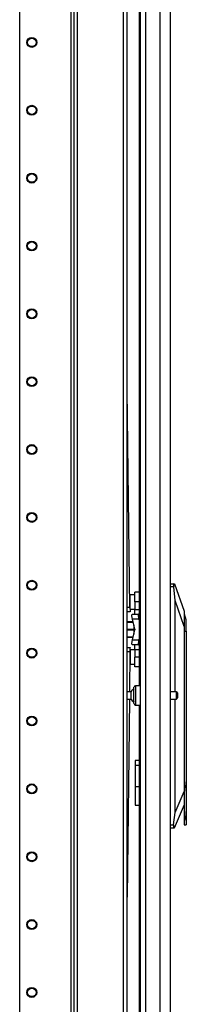
# Model space of a CAD drawing. Extents: x -162 to 91, y -65 to 166.
# Drawn here: x 24 to 28, y 47 to 72 of the extents above; entities that cross this region are included whole.
import ezdxf

# ---------------------------------------------------------------- set-up
doc = ezdxf.new("R2010")
doc.units = 0
doc.header["$MEASUREMENT"] = 0
doc.layers.add('TFR-TRI', color=7, linetype='CONTINUOUS')

msp = doc.modelspace()

# ---------------------------------------------------------------- linework, layer by layer
at = {"layer": 'TFR-TRI', "color": 173, "linetype": 'CONTINUOUS'}
for p, q in [((25.225, 96.012), (25.225, 12.437)), ((25.319, 12.437), (25.319, 96.012)), ((25.146, 95.408), (25.146, 12.437)), ((23.823, 95.062), (23.823, 12.634)), ((26.507, 14.547), (26.507, 93.901)), ((26.601, 14.719), (26.601, 93.845))]:
    msp.add_line(p, q, dxfattribs=at)
at = {"layer": 'TFR-TRI', "color": 214, "linetype": 'CONTINUOUS'}
for p, q in [((27.723, 14.028), (27.723, 95.742)), ((26.912, 94.393), (26.912, 55.134)), ((26.936, 93.557), (26.936, 14.028)), ((27.074, 93.557), (27.074, 14.028)), ((27.448, 93.568), (27.448, 14.028)), ((26.912, 54.636), (26.912, 14.554))]:
    msp.add_line(p, q, dxfattribs=at)
at = {"layer": 'TFR-TRI', "color": 190, "linetype": 'CONTINUOUS'}
for p, q in [((26.675, 57.16), (26.601, 62.744)), ((26.601, 57.159), (26.675, 57.16)), ((26.675, 57.16), (26.676, 57.077)), ((26.676, 57.042), (26.601, 57.041)), ((26.676, 57.077), (26.676, 57.042)), ((26.601, 56.123), (26.676, 56.122)), ((26.676, 56.122), (26.675, 56.087)), ((26.675, 56.004), (26.601, 56.005)), ((26.675, 56.004), (26.663, 54.979)), ((26.675, 56.087), (26.675, 56.004)), ((26.66, 54.791), (26.601, 49.682))]:
    msp.add_line(p, q, dxfattribs=at)
at = {"layer": 'TFR-TRI', "color": 151, "linetype": 'CONTINUOUS'}
for p, q in [((27.723, 57.763), (27.817, 57.763)), ((27.807, 57.684), (27.723, 57.684)), ((27.807, 57.745), (27.804, 57.725)), ((27.804, 57.725), (27.804, 57.701)), ((27.804, 57.701), (27.807, 57.684)), ((27.811, 57.758), (27.807, 57.745)), ((27.841, 57.329), (27.807, 57.684)), ((27.817, 57.763), (27.811, 57.758)), ((27.817, 57.763), (27.827, 57.763)), ((27.827, 57.763), (28.078, 57.054)), ((27.841, 54.979), (27.841, 57.329)), ((28.078, 56.661), (27.841, 57.329)), ((28.078, 57.054), (28.078, 57.028)), ((28.078, 57.028), (28.078, 56.951)), ((28.078, 56.951), (28.078, 56.827)), ((28.078, 56.827), (28.078, 56.661)), ((28.078, 56.661), (28.078, 52.406)), ((27.841, 51.861), (27.841, 54.791)), ((26.912, 53.208), (26.806, 53.208)), ((26.806, 53.208), (26.806, 53.175)), ((26.806, 53.175), (26.806, 53.082)), ((26.806, 53.082), (26.912, 53.082)), ((26.806, 53.082), (26.806, 52.531)), ((26.806, 52.531), (26.912, 52.531)), ((26.806, 52.531), (26.806, 52.348)), ((26.806, 52.348), (26.806, 52.194)), ((27.841, 51.861), (28.078, 52.406)), ((28.078, 52.406), (28.078, 52.184)), ((26.806, 52.194), (26.806, 52.091)), ((26.806, 52.091), (26.806, 52.054)), ((26.806, 52.054), (26.912, 52.054)), ((28.078, 52.058), (27.82, 51.464)), ((27.803, 51.543), (27.841, 51.861)), ((27.723, 51.543), (27.803, 51.543)), ((27.809, 51.464), (27.723, 51.464)), ((27.8, 51.518), (27.799, 51.496)), ((27.799, 51.496), (27.801, 51.479)), ((27.803, 51.543), (27.8, 51.518)), ((27.801, 51.479), (27.805, 51.467)), ((27.805, 51.467), (27.809, 51.464)), ((27.82, 51.464), (27.809, 51.464))]:
    msp.add_line(p, q, dxfattribs=at)
at = {"layer": 'TFR-TRI', "color": 2, "linetype": 'CONTINUOUS'}
for p, q in [((26.68, 57.409), (26.671, 57.409)), ((26.798, 57.474), (26.68, 57.474)), ((26.68, 57.439), (26.68, 57.474)), ((26.68, 57.347), (26.68, 57.439)), ((26.798, 57.513), (26.798, 57.547)), ((26.912, 57.547), (26.798, 57.547)), ((26.798, 57.422), (26.798, 57.513)), ((26.798, 57.297), (26.798, 57.422)), ((26.675, 57.172), (26.68, 57.172)), ((26.68, 57.234), (26.68, 57.347)), ((26.68, 57.142), (26.68, 57.234)), ((26.68, 57.107), (26.68, 57.142)), ((26.798, 57.297), (26.798, 57.101)), ((26.912, 57.297), (26.798, 57.297)), ((26.68, 57.107), (26.798, 57.107)), ((26.725, 56.939), (26.73, 56.976)), ((26.739, 56.851), (26.725, 56.939)), ((26.73, 56.976), (26.893, 56.976)), ((26.798, 57.012), (26.798, 57.101)), ((26.798, 57.101), (26.912, 57.101)), ((26.798, 56.976), (26.798, 57.012)), ((26.893, 56.976), (26.888, 56.939)), ((26.888, 56.939), (26.902, 56.851)), ((26.912, 56.976), (26.893, 56.976)), ((26.902, 56.851), (26.739, 56.851)), ((26.797, 56.591), (26.739, 56.851)), ((26.902, 56.851), (26.912, 56.806)), ((26.739, 56.313), (26.797, 56.573)), ((26.797, 56.591), (26.798, 56.582)), ((26.798, 56.582), (26.797, 56.573)), ((26.725, 56.225), (26.739, 56.313)), ((26.73, 56.188), (26.725, 56.225)), ((26.893, 56.188), (26.73, 56.188)), ((26.739, 56.313), (26.902, 56.313)), ((26.798, 56.152), (26.798, 56.188)), ((26.798, 56.063), (26.798, 56.152)), ((26.902, 56.313), (26.888, 56.225)), ((26.888, 56.225), (26.893, 56.188)), ((26.893, 56.188), (26.912, 56.188)), ((26.912, 56.358), (26.902, 56.313)), ((26.68, 55.991), (26.674, 55.991)), ((26.798, 56.056), (26.68, 56.056)), ((26.68, 56.056), (26.68, 56.021)), ((26.68, 56.021), (26.68, 55.93)), ((26.68, 55.93), (26.68, 55.817)), ((26.798, 56.063), (26.798, 55.867)), ((26.912, 56.063), (26.798, 56.063)), ((26.798, 55.742), (26.798, 55.867)), ((26.912, 55.867), (26.798, 55.867)), ((26.672, 55.755), (26.68, 55.755)), ((26.68, 55.817), (26.68, 55.725)), ((26.68, 55.725), (26.68, 55.69)), ((26.68, 55.69), (26.798, 55.69)), ((26.798, 55.65), (26.798, 55.742)), ((26.798, 55.617), (26.798, 55.65)), ((26.912, 55.617), (26.798, 55.617))]:
    msp.add_line(p, q, dxfattribs=at)
at = {"layer": 'TFR-TRI', "color": 252, "linetype": 'CONTINUOUS'}
for p, q in [((28.085, 56.98), (28.078, 56.98)), ((28.125, 56.833), (28.085, 56.98)), ((28.085, 56.946), (28.085, 56.98)), ((28.085, 56.851), (28.085, 56.946)), ((28.085, 56.709), (28.085, 56.851)), ((28.085, 56.542), (28.085, 56.709)), ((28.125, 56.794), (28.125, 56.833)), ((28.125, 56.687), (28.125, 56.794)), ((28.125, 56.542), (28.125, 56.687)), ((28.078, 56.542), (28.085, 56.542)), ((28.085, 51.984), (28.085, 56.542)), ((28.085, 56.542), (28.125, 56.542)), ((28.125, 56.542), (28.125, 52.7)), ((28.133, 52.867), (28.125, 52.867)), ((28.133, 52.834), (28.133, 52.867)), ((28.133, 52.741), (28.133, 52.834)), ((28.125, 52.7), (28.113, 52.531)), ((28.133, 52.606), (28.133, 52.741)), ((28.133, 52.456), (28.133, 52.606)), ((28.113, 52.531), (28.125, 52.361)), ((28.125, 52.361), (28.125, 51.657)), ((28.133, 52.321), (28.133, 52.456)), ((28.133, 52.227), (28.133, 52.321)), ((28.078, 52.184), (28.078, 51.984)), ((28.125, 52.194), (28.133, 52.194)), ((28.133, 52.194), (28.133, 52.227)), ((28.085, 51.984), (28.078, 51.984)), ((28.078, 51.984), (28.078, 51.817)), ((28.078, 51.817), (28.078, 51.675)), ((28.096, 51.805), (28.085, 51.984)), ((28.125, 51.657), (28.096, 51.805)), ((28.078, 51.675), (28.078, 51.58)), ((28.078, 51.58), (28.078, 51.546)), ((28.078, 51.546), (28.125, 51.546)), ((28.125, 51.657), (28.125, 51.575)), ((28.125, 51.575), (28.125, 51.546))]:
    msp.add_line(p, q, dxfattribs=at)
at = {"layer": 'TFR-TRI', "color": 3, "linetype": 'CONTINUOUS'}
for p, q in [((26.611, 56.779), (26.611, 56.776)), ((26.755, 56.779), (26.611, 56.779)), ((26.611, 56.776), (26.611, 56.773)), ((26.611, 56.773), (26.756, 56.773)), ((26.771, 56.707), (26.771, 56.582)), ((26.771, 56.587), (26.611, 56.587)), ((26.611, 56.582), (26.611, 56.587)), ((26.611, 56.577), (26.611, 56.582)), ((26.611, 56.577), (26.771, 56.577)), ((26.611, 56.388), (26.611, 56.39)), ((26.756, 56.39), (26.611, 56.39)), ((26.611, 56.385), (26.611, 56.388)), ((26.611, 56.385), (26.755, 56.385)), ((26.771, 56.582), (26.771, 56.456))]:
    msp.add_line(p, q, dxfattribs=at)
at = {"layer": 'TFR-TRI', "color": 5, "linetype": 'CONTINUOUS'}
for p, q in [((26.936, 55.135), (26.82, 55.135)), ((26.82, 55.135), (26.82, 55.102)), ((26.82, 55.102), (26.82, 55.01)), ((26.702, 54.979), (26.601, 54.979)), ((26.702, 54.932), (26.702, 54.979)), ((26.702, 54.838), (26.702, 54.932)), ((26.779, 55.055), (26.779, 55.095)), ((26.779, 54.95), (26.779, 55.055)), ((26.779, 54.82), (26.779, 54.95)), ((26.82, 55.01), (26.82, 54.885)), ((26.82, 54.885), (26.82, 54.76)), ((27.874, 54.979), (27.723, 54.979)), ((27.874, 54.932), (27.874, 54.979)), ((27.874, 54.838), (27.874, 54.932)), ((27.904, 54.949), (27.904, 54.917)), ((27.904, 54.917), (27.904, 54.853)), ((27.904, 54.853), (27.904, 54.821)), ((26.601, 54.791), (26.702, 54.791)), ((26.702, 54.791), (26.702, 54.838)), ((26.779, 54.715), (26.779, 54.82)), ((26.779, 54.675), (26.779, 54.715)), ((26.82, 54.76), (26.82, 54.669)), ((26.82, 54.669), (26.82, 54.635)), ((26.82, 54.635), (26.936, 54.635)), ((27.723, 54.791), (27.874, 54.791)), ((27.874, 54.791), (27.874, 54.838))]:
    msp.add_line(p, q, dxfattribs=at)
at = {"layer": 'TFR-TRI', "color": 173, "linetype": 'CONTINUOUS'}
for centre, radius in [((24.138, 71.724), 0.128), ((24.138, 71.724), 0.108), ((24.138, 69.974), 0.128), ((24.138, 69.974), 0.108), ((24.138, 68.224), 0.128), ((24.138, 68.224), 0.108), ((24.138, 66.474), 0.128), ((24.138, 66.474), 0.108), ((24.138, 64.724), 0.128), ((24.138, 64.724), 0.108), ((24.138, 62.974), 0.128), ((24.138, 62.974), 0.108), ((24.138, 61.224), 0.128), ((24.138, 61.224), 0.108), ((24.138, 59.474), 0.128), ((24.138, 59.474), 0.108), ((24.138, 57.724), 0.128), ((24.138, 57.724), 0.108), ((24.138, 55.974), 0.128), ((24.138, 55.974), 0.108), ((24.138, 54.224), 0.128), ((24.138, 54.224), 0.108), ((24.138, 52.474), 0.128), ((24.138, 52.474), 0.108), ((24.138, 50.724), 0.128), ((24.138, 50.724), 0.108), ((24.138, 48.974), 0.128), ((24.138, 48.974), 0.108), ((24.138, 47.224), 0.128), ((24.138, 47.224), 0.108)]:
    msp.add_circle(centre, radius, dxfattribs=at)
at = {"layer": 'TFR-TRI', "color": 5, "linetype": 'CONTINUOUS'}
for centre, radius, start, end in [((26.82, 55.095), 0.04, 90, 180), ((26.821, 54.927), 0.13, 108.455, 156.3737), ((27.874, 54.949), 0.03, 0, 90), ((26.821, 54.843), 0.13, 203.6263, 251.545), ((26.82, 54.675), 0.04, 180, 270), ((27.874, 54.821), 0.03, 270, 0)]:
    msp.add_arc(centre, radius, start, end, dxfattribs=at)

doc.saveas('drawing.dxf')
